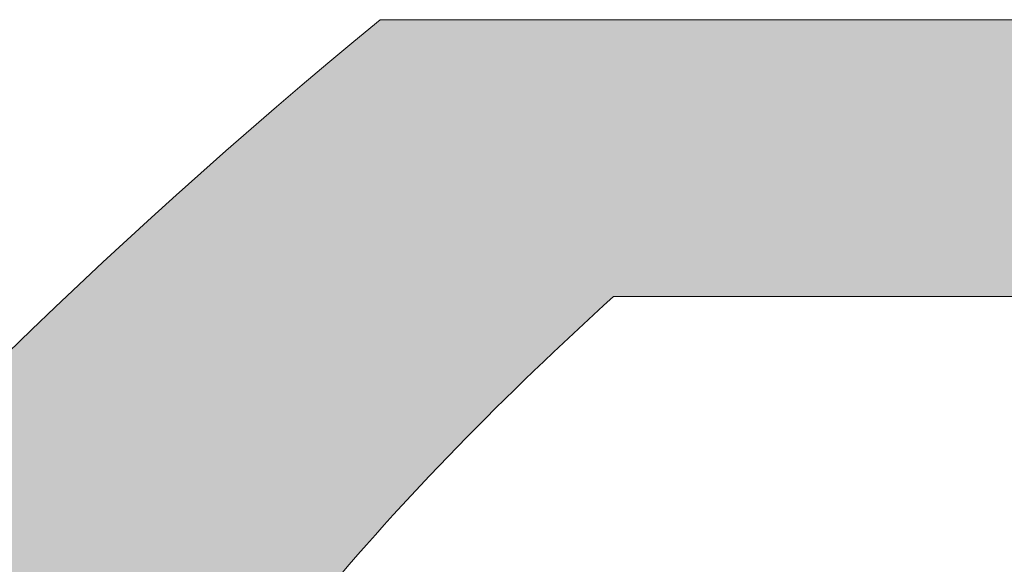
# Model space of a CAD drawing. Units: inches. Extents: x 103 to 143.7, y 405 to 422.5.
# Drawn here: x 108.5 to 112.8, y 420.1 to 422.5 of the extents above; entities that cross this region are included whole.
import ezdxf

# ---------------------------------------------------------------- set-up
doc = ezdxf.new("R2010")
doc.units = ezdxf.units.IN
doc.header["$MEASUREMENT"] = 0
doc.layers.add('Layer 1', color=7, linetype='Continuous')

msp = doc.modelspace()

# ---------------------------------------------------------------- hatches: boundary and pattern name
at = {"layer": 'Layer 1', "true_color": 0xffffff}
h = msp.add_hatch(color=7, dxfattribs=at)
edge = h.paths.add_edge_path()
edge.add_spline(control_points=[(102.9561, 408.4883), (102.9561, 408.4883), (102.9561, 411.918), (102.9561, 411.918), (102.9561, 411.918), (106.4585, 411.918), (106.4585, 411.918), (105.3076, 410.3359), (105.5015, 408.9326), (105.5015, 407.1895), (105.5015, 407.1895), (102.9561, 408.4883), (102.9561, 408.4883), (102.9561, 408.4883), (102.9561, 408.4883), (102.9561, 408.4883)], knot_values=[0, 0, 0, 0, 1, 1, 1, 2, 2, 2, 3, 3, 3, 4, 4, 4, 5, 5, 5, 5], degree=3, periodic=1)
h.paths.add_polyline_path([(123.4116, 415.7559), (125.2637, 415.7559), (125.2637, 415.0996), (123.4116, 415.0996)])
h.paths.add_polyline_path([(114.0815, 415.7559), (115.9336, 415.7559), (115.9336, 415.0996), (114.0815, 415.0996)])
edge = h.paths.add_edge_path()
edge.add_spline(control_points=[(104.3828, 412.4805), (104.3828, 412.4805), (106.9316, 412.4805), (106.9316, 412.4805), (106.9316, 412.4805), (106.98, 412.5293), (106.98, 412.5293), (107.9058, 413.4551), (109.1831, 414.0264), (110.5942, 414.0264), (112.0054, 414.0264), (113.2837, 413.4551), (114.2085, 412.5293), (114.2085, 412.5293), (114.3105, 412.4805), (114.3105, 412.4805), (114.3105, 412.4805), (133.2466, 412.4805), (133.2466, 412.4805), (133.2466, 412.4805), (133.2944, 412.5293), (133.2944, 412.5293), (134.2202, 413.4551), (135.498, 414.0264), (136.9092, 414.0264), (138.2856, 414.0264), (139.5347, 413.4824), (140.4541, 412.5977), (140.4541, 412.5977), (143.2231, 412.5977), (143.2231, 412.5977), (143.2231, 412.5977), (143.2695, 413.6094), (143.2695, 413.6094), (143.2695, 413.6094), (142.124, 416.3633), (142.124, 416.3633), (142.124, 416.3633), (132.7583, 417.3672), (132.7583, 417.3672), (131.1406, 419.4043), (129.1484, 421.1343), (126.6904, 422.4834), (126.6904, 422.4834), (110.0923, 422.4834), (110.0923, 422.4834), (107.6704, 420.4883), (105.812, 418.2832), (104.6118, 415.8301), (104.6118, 415.8301), (104.3828, 412.4805), (104.3828, 412.4805), (104.3828, 412.4805), (104.3828, 412.4805), (104.3828, 412.4805)], knot_values=[0, 0, 0, 0, 1, 1, 1, 2, 2, 2, 3, 3, 3, 4, 4, 4, 5, 5, 5, 6, 6, 6, 7, 7, 7, 8, 8, 8, 9, 9, 9, 10, 10, 10, 11, 11, 11, 12, 12, 12, 13, 13, 13, 14, 14, 14, 15, 15, 15, 16, 16, 16, 17, 17, 17, 18, 18, 18, 18], degree=3, periodic=1)
edge = h.paths.add_edge_path()
edge.add_spline(control_points=[(143.7178, 412.0352), (143.7178, 412.0352), (143.7178, 407.9219), (143.7178, 407.9219), (143.7178, 407.9219), (143.0098, 407.9219), (143.0098, 407.9219), (143.0098, 407.9219), (141.9233, 407.9219), (141.9233, 407.9219), (141.9873, 408.2432), (142.0205, 408.5762), (142.0205, 408.916), (142.0205, 410.0908), (141.624, 411.1719), (140.9575, 412.0352), (140.9575, 412.0352), (143.7178, 412.0352), (143.7178, 412.0352), (143.7178, 412.0352), (143.7178, 412.0352), (143.7178, 412.0352)], knot_values=[0, 0, 0, 0, 1, 1, 1, 2, 2, 2, 3, 3, 3, 4, 4, 4, 5, 5, 5, 6, 6, 6, 7, 7, 7, 7], degree=3, periodic=1)
edge = h.paths.add_edge_path()
edge.add_spline(control_points=[(132.7729, 411.918), (132.1597, 411.0752), (131.7983, 410.0381), (131.7983, 408.916), (131.7983, 408.5762), (131.8315, 408.2432), (131.895, 407.9219), (131.895, 407.9219), (115.6084, 407.9219), (115.6084, 407.9219), (115.6724, 408.2432), (115.7061, 408.5762), (115.7061, 408.916), (115.7061, 410.0381), (115.3433, 411.0752), (114.7314, 411.918), (114.7314, 411.918), (132.7729, 411.918), (132.7729, 411.918), (132.7729, 411.918), (132.7729, 411.918), (132.7729, 411.918)], knot_values=[0, 0, 0, 0, 1, 1, 1, 2, 2, 2, 3, 3, 3, 4, 4, 4, 5, 5, 5, 6, 6, 6, 7, 7, 7, 7], degree=3, periodic=1)
edge = h.paths.add_edge_path()
edge.add_spline(control_points=[(142.605, 413.8643), (142.605, 413.8643), (140.8818, 413.9932), (140.1313, 414.3682), (139.3818, 414.7422), (139.1001, 416.1738), (139.1001, 416.1738), (139.1001, 416.1738), (141.6909, 415.9033), (141.6909, 415.9033), (141.6909, 415.9033), (142.605, 413.8643), (142.605, 413.8643), (142.605, 413.8643), (142.605, 413.8643), (142.605, 413.8643)], knot_values=[0, 0, 0, 0, 1, 1, 1, 2, 2, 2, 3, 3, 3, 4, 4, 4, 5, 5, 5, 5], degree=3, periodic=1)
edge = h.paths.add_edge_path()
edge.add_spline(control_points=[(136.9092, 412.8086), (137.9839, 412.8086), (138.9575, 412.373), (139.6616, 411.668), (140.3657, 410.9629), (140.8022, 409.9902), (140.8022, 408.916), (140.8022, 407.8408), (140.3657, 406.8672), (139.6616, 406.1631), (138.9575, 405.459), (137.9839, 405.0234), (136.9092, 405.0234), (135.834, 405.0234), (134.8613, 405.459), (134.1572, 406.1631), (133.4526, 406.8672), (133.0166, 407.8408), (133.0166, 408.916), (133.0166, 409.9902), (133.4526, 410.9629), (134.1572, 411.668), (134.8613, 412.373), (135.834, 412.8086), (136.9092, 412.8086), (136.9092, 412.8086), (136.9092, 412.8086), (136.9092, 412.8086)], knot_values=[0, 0, 0, 0, 1, 1, 1, 2, 2, 2, 3, 3, 3, 4, 4, 4, 5, 5, 5, 6, 6, 6, 7, 7, 7, 8, 8, 8, 9, 9, 9, 9], degree=3, periodic=1)
edge = h.paths.add_edge_path()
edge.add_spline(control_points=[(138.1289, 410.1357), (137.8179, 410.4482), (137.3862, 410.6416), (136.9092, 410.6416), (136.4331, 410.6416), (136.001, 410.4482), (135.6885, 410.1357), (135.3765, 409.8242), (135.1836, 409.3926), (135.1836, 408.916), (135.1836, 408.4385), (135.3765, 408.0078), (135.6885, 407.6953), (136.001, 407.3828), (136.4331, 407.1895), (136.9092, 407.1895), (137.3862, 407.1895), (137.8179, 407.3828), (138.1289, 407.6953), (138.4424, 408.0078), (138.6348, 408.4395), (138.6348, 408.916), (138.6348, 409.3926), (138.4424, 409.8242), (138.1289, 410.1357), (138.1289, 410.1357), (138.1289, 410.1357), (138.1289, 410.1357)], knot_values=[0, 0, 0, 0, 1, 1, 1, 2, 2, 2, 3, 3, 3, 4, 4, 4, 5, 5, 5, 6, 6, 6, 7, 7, 7, 8, 8, 8, 9, 9, 9, 9], degree=3, periodic=1)
edge = h.paths.add_edge_path()
edge.add_spline(control_points=[(110.5942, 412.8086), (111.6689, 412.8086), (112.6431, 412.373), (113.3472, 411.668), (114.0513, 410.9629), (114.4873, 409.9902), (114.4873, 408.916), (114.4873, 407.8408), (114.0513, 406.8672), (113.3472, 406.1631), (112.6431, 405.459), (111.6689, 405.0234), (110.5942, 405.0234), (109.5195, 405.0234), (108.5464, 405.459), (107.8428, 406.1631), (107.1372, 406.8672), (106.7021, 407.8408), (106.7021, 408.916), (106.7021, 409.9902), (107.1372, 410.9629), (107.8428, 411.668), (108.5464, 412.373), (109.5195, 412.8086), (110.5942, 412.8086), (110.5942, 412.8086), (110.5942, 412.8086), (110.5942, 412.8086)], knot_values=[0, 0, 0, 0, 1, 1, 1, 2, 2, 2, 3, 3, 3, 4, 4, 4, 5, 5, 5, 6, 6, 6, 7, 7, 7, 8, 8, 8, 9, 9, 9, 9], degree=3, periodic=1)
edge = h.paths.add_edge_path()
edge.add_spline(control_points=[(111.8149, 410.1357), (111.5024, 410.4482), (111.0713, 410.6416), (110.5942, 410.6416), (110.1182, 410.6416), (109.686, 410.4482), (109.374, 410.1357), (109.062, 409.8242), (108.8691, 409.3926), (108.8691, 408.916), (108.8691, 408.4385), (109.062, 408.0078), (109.374, 407.6953), (109.686, 407.3828), (110.1182, 407.1895), (110.5942, 407.1895), (111.0713, 407.1895), (111.5024, 407.3828), (111.8149, 407.6953), (112.127, 408.0078), (112.3203, 408.4395), (112.3203, 408.916), (112.3203, 409.3926), (112.127, 409.8242), (111.8149, 410.1357), (111.8149, 410.1357), (111.8149, 410.1357), (111.8149, 410.1357)], knot_values=[0, 0, 0, 0, 1, 1, 1, 2, 2, 2, 3, 3, 3, 4, 4, 4, 5, 5, 5, 6, 6, 6, 7, 7, 7, 8, 8, 8, 9, 9, 9, 9], degree=3, periodic=1)
edge = h.paths.add_edge_path()
edge.add_spline(control_points=[(130.9785, 417.375), (130.9785, 417.375), (122.8735, 417.375), (122.8735, 417.375), (122.8735, 417.375), (122.0942, 421.2886), (122.0942, 421.2886), (122.0942, 421.2886), (126.2339, 421.2886), (126.2339, 421.2886), (128.2729, 420.1875), (129.6343, 418.7852), (130.9785, 417.375), (130.9785, 417.375), (130.9785, 417.375), (130.9785, 417.375)], knot_values=[0, 0, 0, 0, 1, 1, 1, 2, 2, 2, 3, 3, 3, 4, 4, 4, 5, 5, 5, 5], degree=3, periodic=1)
edge = h.paths.add_edge_path()
edge.add_spline(control_points=[(121.2456, 417.375), (121.2456, 417.375), (113.8472, 417.375), (113.8472, 417.375), (114.0474, 418.5742), (114.3901, 420.6528), (114.4678, 421.2886), (114.4678, 421.2886), (120.8564, 421.2886), (120.8564, 421.2886), (120.8564, 421.2886), (121.2456, 417.375), (121.2456, 417.375), (121.2456, 417.375), (121.2456, 417.375), (121.2456, 417.375)], knot_values=[0, 0, 0, 0, 1, 1, 1, 2, 2, 2, 3, 3, 3, 4, 4, 4, 5, 5, 5, 5], degree=3, periodic=1)
edge = h.paths.add_edge_path()
edge.add_spline(control_points=[(112.2852, 417.375), (112.2852, 417.375), (109.2813, 417.375), (109.2813, 417.375), (109.1333, 417.7324), (108.9849, 418.0918), (108.8364, 418.4512), (109.3491, 419.5293), (110.1694, 420.4395), (111.1011, 421.2886), (111.1011, 421.2886), (113.3555, 421.2886), (113.3555, 421.2886), (113.1865, 420.6655), (112.5942, 418.5059), (112.2852, 417.375)], knot_values=[0, 0, 0, 0, 1, 1, 1, 2, 2, 2, 3, 3, 3, 4, 4, 4, 5, 5, 5, 5], degree=3, periodic=1)

# ---------------------------------------------------------------- linework, layer by layer
at = {"layer": 'Layer 1', "lineweight": 0}
for points, knots in [([(104.3828, 412.4805), (104.3828, 412.4805), (106.9316, 412.4805), (106.9316, 412.4805), (106.9316, 412.4805), (106.98, 412.5293), (106.98, 412.5293), (107.9058, 413.4551), (109.1831, 414.0264), (110.5942, 414.0264), (112.0054, 414.0264), (113.2837, 413.4551), (114.2085, 412.5293), (114.2085, 412.5293), (114.3105, 412.4805), (114.3105, 412.4805), (114.3105, 412.4805), (133.2466, 412.4805), (133.2466, 412.4805), (133.2466, 412.4805), (133.2944, 412.5293), (133.2944, 412.5293), (134.2202, 413.4551), (135.498, 414.0264), (136.9092, 414.0264), (138.2856, 414.0264), (139.5347, 413.4824), (140.4541, 412.5977), (140.4541, 412.5977), (143.2231, 412.5977), (143.2231, 412.5977), (143.2231, 412.5977), (143.2695, 413.6094), (143.2695, 413.6094), (143.2695, 413.6094), (142.124, 416.3633), (142.124, 416.3633), (142.124, 416.3633), (132.7583, 417.3672), (132.7583, 417.3672), (131.1406, 419.4043), (129.1484, 421.1343), (126.6904, 422.4834), (126.6904, 422.4834), (110.0923, 422.4834), (110.0923, 422.4834), (107.6704, 420.4883), (105.812, 418.2832), (104.6118, 415.8301), (104.6118, 415.8301), (104.3828, 412.4805), (104.3828, 412.4805), (104.3828, 412.4805), (104.3828, 412.4805), (104.3828, 412.4805)], [0, 0, 0, 0, 1, 1, 1, 2, 2, 2, 3, 3, 3, 4, 4, 4, 5, 5, 5, 6, 6, 6, 7, 7, 7, 8, 8, 8, 9, 9, 9, 10, 10, 10, 11, 11, 11, 12, 12, 12, 13, 13, 13, 14, 14, 14, 15, 15, 15, 16, 16, 16, 17, 17, 17, 18, 18, 18, 18]), ([(112.2852, 417.375), (112.2852, 417.375), (109.2813, 417.375), (109.2813, 417.375), (109.1333, 417.7324), (108.9849, 418.0918), (108.8364, 418.4512), (109.3491, 419.5293), (110.1694, 420.4395), (111.1011, 421.2886), (111.1011, 421.2886), (113.3555, 421.2886), (113.3555, 421.2886), (113.1865, 420.6655), (112.5942, 418.5059), (112.2852, 417.375)], [0, 0, 0, 0, 1, 1, 1, 2, 2, 2, 3, 3, 3, 4, 4, 4, 5, 5, 5, 5])]:
    msp.add_open_spline(points, degree=3, knots=knots, dxfattribs=at)
for points in [[(112.6383, 421.0871), (112.6487, 421.113), (112.6383, 421.0871), (112.6487, 421.113)], [(112.6383, 421.0871), (112.6487, 421.113), (112.6383, 421.0871), (112.6487, 421.113)], [(112.5172, 421.0352), (112.5276, 421.0612), (112.5172, 421.0352), (112.5276, 421.0612)], [(112.5172, 421.0352), (112.5276, 421.0612), (112.5172, 421.0352), (112.5276, 421.0612)], [(112.5778, 421.0611), (112.5881, 421.0871), (112.5778, 421.0611), (112.5881, 421.0871)], [(112.7248, 421.0525), (112.7352, 421.0784), (112.7248, 421.0525), (112.7352, 421.0784)], [(112.4566, 421.0093), (112.467, 421.0352), (112.4566, 421.0093), (112.467, 421.0352)], [(112.6037, 421.0006), (112.6141, 421.0265), (112.6037, 421.0006), (112.6141, 421.0265)], [(112.6037, 421.0006), (112.6141, 421.0265), (112.6037, 421.0006), (112.6141, 421.0265)], [(112.6642, 421.0265), (112.6746, 421.0525), (112.6642, 421.0265), (112.6746, 421.0525)], [(112.7507, 420.9919), (112.7611, 421.0178), (112.7507, 420.9919), (112.7611, 421.0178)], [(111.4792, 420.949), (111.4896, 420.975), (111.4792, 420.949), (111.4896, 420.975)], [(111.4792, 420.949), (111.4896, 420.975), (111.4792, 420.949), (111.4896, 420.975)], [(111.5398, 420.975), (111.5501, 421.0009), (111.5398, 420.975), (111.5501, 421.0009)], [(111.5398, 420.975), (111.5501, 421.0009), (111.5398, 420.975), (111.5501, 421.0009)], [(111.6868, 420.9663), (111.6972, 420.9922), (111.6868, 420.9663), (111.6972, 420.9922)], [(111.6868, 420.9663), (111.6972, 420.9922), (111.6868, 420.9663), (111.6972, 420.9922)], [(111.6868, 420.9663), (111.6972, 420.9922), (111.6868, 420.9663), (111.6972, 420.9922)], [(112.3355, 420.9574), (112.3459, 420.9834), (112.3355, 420.9574), (112.3459, 420.9834)], [(112.3961, 420.9834), (112.4065, 421.0093), (112.3961, 420.9834), (112.4065, 421.0093)], [(112.4826, 420.9487), (112.493, 420.9747), (112.4826, 420.9487), (112.493, 420.9747)], [(112.5431, 420.9747), (112.5535, 421.0006), (112.5431, 420.9747), (112.5535, 421.0006)], [(112.6902, 420.966), (112.7006, 420.9919), (112.6902, 420.966), (112.7006, 420.9919)], [(111.4187, 420.9231), (111.429, 420.949), (111.4187, 420.9231), (111.429, 420.949)], [(111.5657, 420.9144), (111.5761, 420.9403), (111.5657, 420.9144), (111.5761, 420.9403)], [(111.6262, 420.9403), (111.6366, 420.9663), (111.6262, 420.9403), (111.6366, 420.9663)], [(111.7127, 420.9057), (111.7231, 420.9317), (111.7127, 420.9057), (111.7231, 420.9317)], [(111.7127, 420.9057), (111.7231, 420.9317), (111.7127, 420.9057), (111.7231, 420.9317)], [(111.7733, 420.9316), (111.7837, 420.9576), (111.7733, 420.9316), (111.7837, 420.9576)], [(111.7733, 420.9316), (111.7837, 420.9576), (111.7733, 420.9316), (111.7837, 420.9576)], [(112.275, 420.9315), (112.2854, 420.9574), (112.275, 420.9315), (112.2854, 420.9574)], [(112.422, 420.9228), (112.4324, 420.9487), (112.422, 420.9228), (112.4324, 420.9487)], [(112.422, 420.9228), (112.4324, 420.9487), (112.422, 420.9228), (112.4324, 420.9487)], [(112.5691, 420.9141), (112.5795, 420.9401), (112.5691, 420.9141), (112.5795, 420.9401)], [(112.6296, 420.94), (112.64, 420.966), (112.6296, 420.94), (112.64, 420.966)], [(112.6296, 420.94), (112.64, 420.966), (112.6296, 420.94), (112.64, 420.966)], [(112.7161, 420.9054), (112.7265, 420.9314), (112.7161, 420.9054), (112.7265, 420.9314)], [(112.7767, 420.9313), (112.7871, 420.9573), (112.7767, 420.9313), (112.7871, 420.9573)], [(112.7767, 420.9313), (112.7871, 420.9573), (112.7767, 420.9313), (112.7871, 420.9573)], [(111.2975, 420.8712), (111.3079, 420.8972), (111.2975, 420.8712), (111.3079, 420.8972)], [(111.3581, 420.8972), (111.3685, 420.9231), (111.3581, 420.8972), (111.3685, 420.9231)], [(111.3581, 420.8972), (111.3685, 420.9231), (111.3581, 420.8972), (111.3685, 420.9231)], [(111.4446, 420.8625), (111.455, 420.8885), (111.4446, 420.8625), (111.455, 420.8885)], [(111.4446, 420.8625), (111.455, 420.8885), (111.4446, 420.8625), (111.455, 420.8885)], [(111.5051, 420.8885), (111.5155, 420.9144), (111.5051, 420.8885), (111.5155, 420.9144)], [(111.6522, 420.8798), (111.6626, 420.9057), (111.6522, 420.8798), (111.6626, 420.9057)], [(111.6522, 420.8798), (111.6626, 420.9057), (111.6522, 420.8798), (111.6626, 420.9057)], [(111.7992, 420.8711), (111.8096, 420.897), (111.7992, 420.8711), (111.8096, 420.897)], [(112.3009, 420.8709), (112.3113, 420.8969), (112.3009, 420.8709), (112.3113, 420.8969)], [(112.3615, 420.8969), (112.3719, 420.9228), (112.3615, 420.8969), (112.3719, 420.9228)], [(112.448, 420.8622), (112.4583, 420.8882), (112.448, 420.8622), (112.4583, 420.8882)], [(112.448, 420.8622), (112.4583, 420.8882), (112.448, 420.8622), (112.4583, 420.8882)], [(112.5085, 420.8882), (112.5189, 420.9141), (112.5085, 420.8882), (112.5189, 420.9141)], [(112.5085, 420.8882), (112.5189, 420.9141), (112.5085, 420.8882), (112.5189, 420.9141)], [(112.6556, 420.8795), (112.6659, 420.9054), (112.6556, 420.8795), (112.6659, 420.9054)], [(111.1764, 420.8194), (111.1868, 420.8453), (111.1764, 420.8194), (111.1868, 420.8453)], [(111.237, 420.8453), (111.2474, 420.8712), (111.237, 420.8453), (111.2474, 420.8712)], [(111.384, 420.8366), (111.3944, 420.8626), (111.384, 420.8366), (111.3944, 420.8626)], [(111.5311, 420.8279), (111.5415, 420.8539), (111.5311, 420.8279), (111.5415, 420.8539)], [(111.5311, 420.8279), (111.5415, 420.8539), (111.5311, 420.8279), (111.5415, 420.8539)], [(111.5916, 420.8538), (111.602, 420.8798), (111.5916, 420.8538), (111.602, 420.8798)], [(111.5916, 420.8538), (111.602, 420.8798), (111.5916, 420.8538), (111.602, 420.8798)], [(111.6781, 420.8192), (111.6885, 420.8452), (111.6781, 420.8192), (111.6885, 420.8452)], [(111.7387, 420.8452), (111.7491, 420.8711), (111.7387, 420.8452), (111.7491, 420.8711)], [(111.7387, 420.8452), (111.7491, 420.8711), (111.7387, 420.8452), (111.7491, 420.8711)], [(111.8857, 420.8365), (111.8961, 420.8624), (111.8857, 420.8365), (111.8961, 420.8624)], [(112.1798, 420.8191), (112.1902, 420.845), (112.1798, 420.8191), (112.1902, 420.845)], [(112.2404, 420.845), (112.2507, 420.8709), (112.2404, 420.845), (112.2507, 420.8709)], [(112.2404, 420.845), (112.2507, 420.8709), (112.2404, 420.845), (112.2507, 420.8709)], [(112.3874, 420.8363), (112.3978, 420.8623), (112.3874, 420.8363), (112.3978, 420.8623)], [(112.595, 420.8535), (112.6054, 420.8795), (112.595, 420.8535), (112.6054, 420.8795)], [(112.6815, 420.8189), (112.6919, 420.8449), (112.6815, 420.8189), (112.6919, 420.8449)], [(112.742, 420.8449), (112.7524, 420.8708), (112.742, 420.8449), (112.7524, 420.8708)], [(111.1159, 420.7934), (111.1263, 420.8194), (111.1159, 420.7934), (111.1263, 420.8194)], [(111.2629, 420.7847), (111.2733, 420.8107), (111.2629, 420.7847), (111.2733, 420.8107)], [(111.3235, 420.8107), (111.3339, 420.8366), (111.3235, 420.8107), (111.3339, 420.8366)], [(111.41, 420.7761), (111.4203, 420.802), (111.41, 420.7761), (111.4203, 420.802)], [(111.4705, 420.802), (111.4809, 420.8279), (111.4705, 420.802), (111.4809, 420.8279)], [(111.6176, 420.7933), (111.6279, 420.8192), (111.6176, 420.7933), (111.6279, 420.8192)], [(111.7646, 420.7846), (111.775, 420.8105), (111.7646, 420.7846), (111.775, 420.8105)], [(111.8252, 420.8105), (111.8355, 420.8365), (111.8252, 420.8105), (111.8355, 420.8365)], [(111.9116, 420.7759), (111.922, 420.8018), (111.9116, 420.7759), (111.922, 420.8018)], [(111.9116, 420.7759), (111.922, 420.8018), (111.9116, 420.7759), (111.922, 420.8018)], [(112.2663, 420.7844), (112.2767, 420.8104), (112.2663, 420.7844), (112.2767, 420.8104)], [(112.3268, 420.8104), (112.3372, 420.8363), (112.3268, 420.8104), (112.3372, 420.8363)], [(112.3268, 420.8104), (112.3372, 420.8363), (112.3268, 420.8104), (112.3372, 420.8363)], [(112.4133, 420.7758), (112.4237, 420.8017), (112.4133, 420.7758), (112.4237, 420.8017)], [(112.768, 420.7843), (112.7784, 420.8102), (112.768, 420.7843), (112.7784, 420.8102)], [(110.9948, 420.7416), (111.0051, 420.7675), (110.9948, 420.7416), (111.0051, 420.7675)], [(111.0553, 420.7675), (111.0657, 420.7935), (111.0553, 420.7675), (111.0657, 420.7935)], [(111.1418, 420.7329), (111.1522, 420.7588), (111.1418, 420.7329), (111.1522, 420.7588)], [(111.2024, 420.7588), (111.2127, 420.7848), (111.2024, 420.7588), (111.2127, 420.7848)], [(111.3494, 420.7501), (111.3598, 420.7761), (111.3494, 420.7501), (111.3598, 420.7761)], [(111.4964, 420.7414), (111.5068, 420.7674), (111.4964, 420.7414), (111.5068, 420.7674)], [(111.557, 420.7674), (111.5674, 420.7933), (111.557, 420.7674), (111.5674, 420.7933)], [(111.557, 420.7674), (111.5674, 420.7933), (111.557, 420.7674), (111.5674, 420.7933)], [(111.6435, 420.7327), (111.6539, 420.7587), (111.6435, 420.7327), (111.6539, 420.7587)], [(111.704, 420.7587), (111.7144, 420.7846), (111.704, 420.7587), (111.7144, 420.7846)], [(111.8511, 420.75), (111.8615, 420.7759), (111.8511, 420.75), (111.8615, 420.7759)], [(112.2057, 420.7585), (112.2161, 420.7845), (112.2057, 420.7585), (112.2161, 420.7845)], [(112.3528, 420.7498), (112.3632, 420.7758), (112.3528, 420.7498), (112.3632, 420.7758)], [(112.6469, 420.7324), (112.6572, 420.7584), (112.6469, 420.7324), (112.6572, 420.7584)], [(112.7074, 420.7584), (112.7178, 420.7843), (112.7074, 420.7584), (112.7178, 420.7843)], [(110.9342, 420.7156), (110.9446, 420.7416), (110.9342, 420.7156), (110.9446, 420.7416)], [(111.0812, 420.707), (111.0916, 420.7329), (111.0812, 420.707), (111.0916, 420.7329)], [(111.2283, 420.6983), (111.2387, 420.7242), (111.2283, 420.6983), (111.2387, 420.7242)], [(111.2888, 420.7242), (111.2992, 420.7501), (111.2888, 420.7242), (111.2992, 420.7501)], [(111.3753, 420.6896), (111.3857, 420.7155), (111.3753, 420.6896), (111.3857, 420.7155)], [(111.4359, 420.7155), (111.4463, 420.7414), (111.4359, 420.7155), (111.4463, 420.7414)], [(111.4359, 420.7155), (111.4463, 420.7414), (111.4359, 420.7155), (111.4463, 420.7414)], [(111.5829, 420.7068), (111.5933, 420.7327), (111.5829, 420.7068), (111.5933, 420.7327)], [(111.73, 420.6981), (111.7404, 420.7241), (111.73, 420.6981), (111.7404, 420.7241)], [(111.7905, 420.724), (111.8009, 420.75), (111.7905, 420.724), (111.8009, 420.75)], [(111.877, 420.6894), (111.8874, 420.7154), (111.877, 420.6894), (111.8874, 420.7154)], [(111.9376, 420.7153), (111.948, 420.7413), (111.9376, 420.7153), (111.948, 420.7413)], [(112.2317, 420.698), (112.242, 420.7239), (112.2317, 420.698), (112.242, 420.7239)], [(112.2922, 420.7239), (112.3026, 420.7498), (112.2922, 420.7239), (112.3026, 420.7498)], [(112.3787, 420.6893), (112.3891, 420.7152), (112.3787, 420.6893), (112.3891, 420.7152)], [(112.5863, 420.7065), (112.5967, 420.7325), (112.5863, 420.7065), (112.5967, 420.7325)], [(112.5863, 420.7065), (112.5967, 420.7325), (112.5863, 420.7065), (112.5967, 420.7325)], [(112.7333, 420.6978), (112.7437, 420.7238), (112.7333, 420.6978), (112.7437, 420.7238)], [(110.9601, 420.6551), (110.9705, 420.681), (110.9601, 420.6551), (110.9705, 420.681)], [(111.0207, 420.681), (111.0311, 420.707), (111.0207, 420.681), (111.0311, 420.707)], [(111.1072, 420.6464), (111.1176, 420.6723), (111.1072, 420.6464), (111.1176, 420.6723)], [(111.1677, 420.6723), (111.1781, 420.6983), (111.1677, 420.6723), (111.1781, 420.6983)], [(111.3148, 420.6636), (111.3252, 420.6896), (111.3148, 420.6636), (111.3252, 420.6896)], [(111.6694, 420.6722), (111.6798, 420.6981), (111.6694, 420.6722), (111.6798, 420.6981)], [(111.8165, 420.6635), (111.8268, 420.6894), (111.8165, 420.6635), (111.8268, 420.6894)], [(111.8165, 420.6635), (111.8268, 420.6894), (111.8165, 420.6635), (111.8268, 420.6894)], [(111.9635, 420.6548), (111.9739, 420.6807), (111.9635, 420.6548), (111.9739, 420.6807)], [(112.0241, 420.6807), (112.0344, 420.7067), (112.0241, 420.6807), (112.0344, 420.7067)], [(112.1711, 420.672), (112.1815, 420.698), (112.1711, 420.672), (112.1815, 420.698)], [(112.3181, 420.6633), (112.3285, 420.6893), (112.3181, 420.6633), (112.3285, 420.6893)], [(112.4652, 420.6546), (112.4756, 420.6806), (112.4652, 420.6546), (112.4756, 420.6806)], [(112.5257, 420.6806), (112.5361, 420.7065), (112.5257, 420.6806), (112.5361, 420.7065)], [(112.6122, 420.6459), (112.6226, 420.6719), (112.6122, 420.6459), (112.6226, 420.6719)], [(112.6728, 420.6719), (112.6832, 420.6978), (112.6728, 420.6719), (112.6832, 420.6978)], [(112.6728, 420.6719), (112.6832, 420.6978), (112.6728, 420.6719), (112.6832, 420.6978)], [(111.0466, 420.6205), (111.057, 420.6464), (111.0466, 420.6205), (111.057, 420.6464)], [(111.1937, 420.6118), (111.2041, 420.6377), (111.1937, 420.6118), (111.2041, 420.6377)], [(111.2542, 420.6377), (111.2646, 420.6636), (111.2542, 420.6377), (111.2646, 420.6636)], [(111.7559, 420.6376), (111.7663, 420.6635), (111.7559, 420.6376), (111.7663, 420.6635)], [(111.7559, 420.6376), (111.7663, 420.6635), (111.7559, 420.6376), (111.7663, 420.6635)], [(111.8424, 420.6029), (111.8528, 420.6289), (111.8424, 420.6029), (111.8528, 420.6289)], [(111.9029, 420.6289), (111.9133, 420.6548), (111.9029, 420.6289), (111.9133, 420.6548)], [(111.9029, 420.6289), (111.9133, 420.6548), (111.9029, 420.6289), (111.9133, 420.6548)], [(112.05, 420.6202), (112.0604, 420.6461), (112.05, 420.6202), (112.0604, 420.6461)], [(112.197, 420.6115), (112.2074, 420.6374), (112.197, 420.6115), (112.2074, 420.6374)], [(112.2576, 420.6374), (112.268, 420.6634), (112.2576, 420.6374), (112.268, 420.6634)], [(112.3441, 420.6028), (112.3545, 420.6287), (112.3441, 420.6028), (112.3545, 420.6287)], [(112.4046, 420.6287), (112.415, 420.6547), (112.4046, 420.6287), (112.415, 420.6547)], [(112.5517, 420.62), (112.5621, 420.646), (112.5517, 420.62), (112.5621, 420.646)], [(112.6987, 420.6113), (112.7091, 420.6373), (112.6987, 420.6113), (112.7091, 420.6373)], [(112.6987, 420.6113), (112.7091, 420.6373), (112.6987, 420.6113), (112.7091, 420.6373)], [(112.7593, 420.6373), (112.7697, 420.6632), (112.7593, 420.6373), (112.7697, 420.6632)], [(110.9861, 420.5945), (110.9965, 420.6205), (110.9861, 420.5945), (110.9965, 420.6205)], [(111.0726, 420.5599), (111.0829, 420.5859), (111.0726, 420.5599), (111.0829, 420.5859)], [(111.1331, 420.5858), (111.1435, 420.6118), (111.1331, 420.5858), (111.1435, 420.6118)], [(111.7818, 420.577), (111.7922, 420.6029), (111.7818, 420.577), (111.7922, 420.6029)], [(111.7818, 420.577), (111.7922, 420.6029), (111.7818, 420.577), (111.7922, 420.6029)], [(111.9289, 420.5683), (111.9393, 420.5943), (111.9289, 420.5683), (111.9393, 420.5943)], [(111.9894, 420.5942), (111.9998, 420.6202), (111.9894, 420.5942), (111.9998, 420.6202)], [(112.0759, 420.5596), (112.0863, 420.5856), (112.0759, 420.5596), (112.0863, 420.5856)], [(112.2835, 420.5768), (112.2939, 420.6028), (112.2835, 420.5768), (112.2939, 420.6028)], [(112.4306, 420.5682), (112.441, 420.5941), (112.4306, 420.5682), (112.441, 420.5941)], [(112.4911, 420.5941), (112.5015, 420.62), (112.4911, 420.5941), (112.5015, 420.62)], [(112.6382, 420.5854), (112.6486, 420.6113), (112.6382, 420.5854), (112.6486, 420.6113)], [(112.6382, 420.5854), (112.6486, 420.6113), (112.6382, 420.5854), (112.6486, 420.6113)], [(111.012, 420.534), (111.0224, 420.5599), (111.012, 420.534), (111.0224, 420.5599)], [(111.159, 420.5253), (111.1694, 420.5512), (111.159, 420.5253), (111.1694, 420.5512)], [(111.2196, 420.5512), (111.23, 420.5772), (111.2196, 420.5512), (111.23, 420.5772)], [(111.8683, 420.5424), (111.8787, 420.5683), (111.8683, 420.5424), (111.8787, 420.5683)], [(111.8683, 420.5424), (111.8787, 420.5683), (111.8683, 420.5424), (111.8787, 420.5683)], [(112.0154, 420.5337), (112.0258, 420.5596), (112.0154, 420.5337), (112.0258, 420.5596)], [(112.223, 420.5509), (112.2334, 420.5769), (112.223, 420.5509), (112.2334, 420.5769)], [(112.37, 420.5422), (112.3804, 420.5682), (112.37, 420.5422), (112.3804, 420.5682)], [(112.5171, 420.5335), (112.5274, 420.5595), (112.5171, 420.5335), (112.5274, 420.5595)], [(112.5776, 420.5595), (112.588, 420.5854), (112.5776, 420.5595), (112.588, 420.5854)], [(111.0985, 420.4994), (111.1089, 420.5253), (111.0985, 420.4994), (111.1089, 420.5253)], [(111.2455, 420.4907), (111.2559, 420.5166), (111.2455, 420.4907), (111.2559, 420.5166)], [(111.8078, 420.5164), (111.8182, 420.5424), (111.8078, 420.5164), (111.8182, 420.5424)], [(111.8943, 420.4818), (111.9046, 420.5078), (111.8943, 420.4818), (111.9046, 420.5078)], [(111.8943, 420.4818), (111.9046, 420.5078), (111.8943, 420.4818), (111.9046, 420.5078)], [(111.9548, 420.5077), (111.9652, 420.5337), (111.9548, 420.5077), (111.9652, 420.5337)], [(111.9548, 420.5077), (111.9652, 420.5337), (111.9548, 420.5077), (111.9652, 420.5337)], [(112.1019, 420.4991), (112.1122, 420.525), (112.1019, 420.4991), (112.1122, 420.525)], [(112.2489, 420.4904), (112.2593, 420.5163), (112.2489, 420.4904), (112.2593, 420.5163)], [(112.3095, 420.5163), (112.3198, 420.5422), (112.3095, 420.5163), (112.3198, 420.5422)], [(112.3959, 420.4817), (112.4063, 420.5076), (112.3959, 420.4817), (112.4063, 420.5076)], [(112.3959, 420.4817), (112.4063, 420.5076), (112.3959, 420.4817), (112.4063, 420.5076)], [(112.4565, 420.5076), (112.4669, 420.5335), (112.4565, 420.5076), (112.4669, 420.5335)], [(112.4565, 420.5076), (112.4669, 420.5335), (112.4565, 420.5076), (112.4669, 420.5335)], [(111.0379, 420.4734), (111.0483, 420.4994), (111.0379, 420.4734), (111.0483, 420.4994)], [(111.1244, 420.4388), (111.1348, 420.4647), (111.1244, 420.4388), (111.1348, 420.4647)], [(111.185, 420.4647), (111.1954, 420.4907), (111.185, 420.4647), (111.1954, 420.4907)], [(111.8337, 420.4559), (111.8441, 420.4818), (111.8337, 420.4559), (111.8441, 420.4818)], [(111.9807, 420.4472), (111.9911, 420.4731), (111.9807, 420.4472), (111.9911, 420.4731)], [(112.0413, 420.4731), (112.0517, 420.4991), (112.0413, 420.4731), (112.0517, 420.4991)], [(112.1278, 420.4385), (112.1382, 420.4644), (112.1278, 420.4385), (112.1382, 420.4644)], [(112.3354, 420.4557), (112.3458, 420.4817), (112.3354, 420.4557), (112.3458, 420.4817)], [(112.4824, 420.447), (112.4928, 420.473), (112.4824, 420.447), (112.4928, 420.473)], [(111.0639, 420.4129), (111.0742, 420.4388), (111.0639, 420.4129), (111.0742, 420.4388)], [(111.0639, 420.4129), (111.0742, 420.4388), (111.0639, 420.4129), (111.0742, 420.4388)], [(111.2109, 420.4042), (111.2213, 420.4301), (111.2109, 420.4042), (111.2213, 420.4301)], [(111.2715, 420.4301), (111.2818, 420.4561), (111.2715, 420.4301), (111.2818, 420.4561)], [(111.2715, 420.4301), (111.2818, 420.4561), (111.2715, 420.4301), (111.2818, 420.4561)], [(111.2715, 420.4301), (111.2818, 420.4561), (111.2715, 420.4301), (111.2818, 420.4561)], [(111.8596, 420.3953), (111.87, 420.4213), (111.8596, 420.3953), (111.87, 420.4213)], [(111.9202, 420.4213), (111.9306, 420.4472), (111.9202, 420.4213), (111.9306, 420.4472)], [(111.9202, 420.4213), (111.9306, 420.4472), (111.9202, 420.4213), (111.9306, 420.4472)], [(112.0672, 420.4126), (112.0776, 420.4385), (112.0672, 420.4126), (112.0776, 420.4385)], [(112.2748, 420.4298), (112.2852, 420.4558), (112.2748, 420.4298), (112.2852, 420.4558)], [(112.3613, 420.3952), (112.3717, 420.4211), (112.3613, 420.3952), (112.3717, 420.4211)], [(112.3613, 420.3952), (112.3717, 420.4211), (112.3613, 420.3952), (112.3717, 420.4211)], [(112.4219, 420.4211), (112.4323, 420.4471), (112.4219, 420.4211), (112.4323, 420.4471)], [(112.5689, 420.4124), (112.5793, 420.4384), (112.5689, 420.4124), (112.5793, 420.4384)], [(112.5689, 420.4124), (112.5793, 420.4384), (112.5689, 420.4124), (112.5793, 420.4384)], [(112.7765, 420.4297), (112.7869, 420.4556), (112.7765, 420.4297), (112.7869, 420.4556)], [(111.0898, 420.3523), (111.1002, 420.3783), (111.0898, 420.3523), (111.1002, 420.3783)], [(111.1503, 420.3782), (111.1607, 420.4042), (111.1503, 420.3782), (111.1607, 420.4042)], [(111.2974, 420.3695), (111.3078, 420.3955), (111.2974, 420.3695), (111.3078, 420.3955)], [(111.9461, 420.3607), (111.9565, 420.3867), (111.9461, 420.3607), (111.9565, 420.3867)], [(112.0067, 420.3866), (112.0171, 420.4126), (112.0067, 420.3866), (112.0171, 420.4126)], [(112.0932, 420.352), (112.1035, 420.378), (112.0932, 420.352), (112.1035, 420.378)], [(112.3008, 420.3693), (112.3111, 420.3952), (112.3008, 420.3693), (112.3111, 420.3952)], [(112.4478, 420.3606), (112.4582, 420.3865), (112.4478, 420.3606), (112.4582, 420.3865)], [(112.5084, 420.3865), (112.5187, 420.4124), (112.5084, 420.3865), (112.5187, 420.4124)], [(112.5084, 420.3865), (112.5187, 420.4124), (112.5084, 420.3865), (112.5187, 420.4124)], [(112.5948, 420.3519), (112.6052, 420.3778), (112.5948, 420.3519), (112.6052, 420.3778)], [(111.1763, 420.3177), (111.1867, 420.3436), (111.1763, 420.3177), (111.1867, 420.3436)], [(111.2368, 420.3436), (111.2472, 420.3696), (111.2368, 420.3436), (111.2472, 420.3696)], [(111.3233, 420.309), (111.3337, 420.3349), (111.3233, 420.309), (111.3337, 420.3349)], [(111.8856, 420.3348), (111.8959, 420.3607), (111.8856, 420.3348), (111.8959, 420.3607)], [(112.0326, 420.3261), (112.043, 420.352), (112.0326, 420.3261), (112.043, 420.352)], [(112.3267, 420.3087), (112.3371, 420.3346), (112.3267, 420.3087), (112.3371, 420.3346)], [(112.3872, 420.3346), (112.3976, 420.3606), (112.3872, 420.3346), (112.3976, 420.3606)], [(112.5343, 420.3259), (112.5447, 420.3519), (112.5343, 420.3259), (112.5447, 420.3519)], [(112.6813, 420.3172), (112.6917, 420.3432), (112.6813, 420.3172), (112.6917, 420.3432)], [(112.6813, 420.3172), (112.6917, 420.3432), (112.6813, 420.3172), (112.6917, 420.3432)], [(112.7419, 420.3432), (112.7523, 420.3691), (112.7419, 420.3432), (112.7523, 420.3691)], [(111.1157, 420.2918), (111.1261, 420.3177), (111.1157, 420.2918), (111.1261, 420.3177)], [(111.2628, 420.2831), (111.2732, 420.309), (111.2628, 420.2831), (111.2732, 420.309)], [(111.9115, 420.2742), (111.9219, 420.3002), (111.9115, 420.2742), (111.9219, 420.3002)], [(111.972, 420.3002), (111.9824, 420.3261), (111.972, 420.3002), (111.9824, 420.3261)], [(111.972, 420.3002), (111.9824, 420.3261), (111.972, 420.3002), (111.9824, 420.3261)], [(112.0585, 420.2655), (112.0689, 420.2915), (112.0585, 420.2655), (112.0689, 420.2915)], [(112.1191, 420.2915), (112.1295, 420.3174), (112.1191, 420.2915), (112.1295, 420.3174)], [(112.4132, 420.2741), (112.4236, 420.3), (112.4132, 420.2741), (112.4236, 420.3)], [(112.4737, 420.3), (112.4841, 420.3259), (112.4737, 420.3), (112.4841, 420.3259)], [(112.5602, 420.2654), (112.5706, 420.2913), (112.5602, 420.2654), (112.5706, 420.2913)], [(112.6208, 420.2913), (112.6312, 420.3173), (112.6208, 420.2913), (112.6312, 420.3173)], [(112.7678, 420.2826), (112.7782, 420.3086), (112.7678, 420.2826), (112.7782, 420.3086)], [(111.1417, 420.2312), (111.152, 420.2571), (111.1417, 420.2312), (111.152, 420.2571)], [(111.2022, 420.2571), (111.2126, 420.2831), (111.2022, 420.2571), (111.2126, 420.2831)], [(111.2887, 420.2225), (111.2991, 420.2485), (111.2887, 420.2225), (111.2991, 420.2485)], [(111.3493, 420.2484), (111.3596, 420.2744), (111.3493, 420.2484), (111.3596, 420.2744)], [(111.998, 420.2396), (112.0084, 420.2655), (111.998, 420.2396), (112.0084, 420.2655)], [(112.145, 420.2309), (112.1554, 420.2568), (112.145, 420.2309), (112.1554, 420.2568)], [(112.145, 420.2309), (112.1554, 420.2568), (112.145, 420.2309), (112.1554, 420.2568)], [(112.3526, 420.2481), (112.363, 420.2741), (112.3526, 420.2481), (112.363, 420.2741)], [(112.4997, 420.2394), (112.5101, 420.2654), (112.4997, 420.2394), (112.5101, 420.2654)], [(112.6467, 420.2308), (112.6571, 420.2567), (112.6467, 420.2308), (112.6571, 420.2567)], [(112.7073, 420.2567), (112.7177, 420.2826), (112.7073, 420.2567), (112.7177, 420.2826)], [(112.7073, 420.2567), (112.7177, 420.2826), (112.7073, 420.2567), (112.7177, 420.2826)], [(111.2281, 420.1966), (111.2385, 420.2225), (111.2281, 420.1966), (111.2385, 420.2225)], [(111.3752, 420.1879), (111.3856, 420.2138), (111.3752, 420.1879), (111.3856, 420.2138)], [(111.8769, 420.1877), (111.8873, 420.2137), (111.8769, 420.1877), (111.8873, 420.2137)], [(111.9374, 420.2137), (111.9478, 420.2396), (111.9374, 420.2137), (111.9478, 420.2396)], [(111.9374, 420.2137), (111.9478, 420.2396), (111.9374, 420.2137), (111.9478, 420.2396)], [(112.0239, 420.179), (112.0343, 420.205), (112.0239, 420.179), (112.0343, 420.205)], [(112.0845, 420.205), (112.0949, 420.2309), (112.0845, 420.205), (112.0949, 420.2309)], [(112.0845, 420.205), (112.0949, 420.2309), (112.0845, 420.205), (112.0949, 420.2309)], [(112.4391, 420.2135), (112.4495, 420.2395), (112.4391, 420.2135), (112.4495, 420.2395)], [(112.5256, 420.1789), (112.536, 420.2048), (112.5256, 420.1789), (112.536, 420.2048)], [(112.5256, 420.1789), (112.536, 420.2048), (112.5256, 420.1789), (112.536, 420.2048)], [(112.5862, 420.2048), (112.5965, 420.2308), (112.5862, 420.2048), (112.5965, 420.2308)], [(112.7332, 420.1961), (112.7436, 420.2221), (112.7332, 420.1961), (112.7436, 420.2221)], [(111.1676, 420.1706), (111.178, 420.1966), (111.1676, 420.1706), (111.178, 420.1966)], [(111.2541, 420.136), (111.2645, 420.162), (111.2541, 420.136), (111.2645, 420.162)], [(111.3146, 420.1619), (111.325, 420.1879), (111.3146, 420.1619), (111.325, 420.1879)], [(111.9634, 420.1531), (111.9737, 420.1791), (111.9634, 420.1531), (111.9737, 420.1791)], [(112.1104, 420.1444), (112.1208, 420.1704), (112.1104, 420.1444), (112.1208, 420.1704)], [(112.465, 420.153), (112.4754, 420.1789), (112.465, 420.153), (112.4754, 420.1789)], [(112.6121, 420.1443), (112.6225, 420.1702), (112.6121, 420.1443), (112.6225, 420.1702)], [(112.6726, 420.1702), (112.683, 420.1961), (112.6726, 420.1702), (112.683, 420.1961)], [(111.1935, 420.1101), (111.2039, 420.136), (111.1935, 420.1101), (111.2039, 420.136)], [(111.4011, 420.1273), (111.4115, 420.1533), (111.4011, 420.1273), (111.4115, 420.1533)], [(111.9028, 420.1272), (111.9132, 420.1531), (111.9028, 420.1272), (111.9132, 420.1531)], [(112.0498, 420.1185), (112.0602, 420.1444), (112.0498, 420.1185), (112.0602, 420.1444)]]:
    msp.add_solid(points, dxfattribs=at)

doc.saveas('drawing.dxf')
